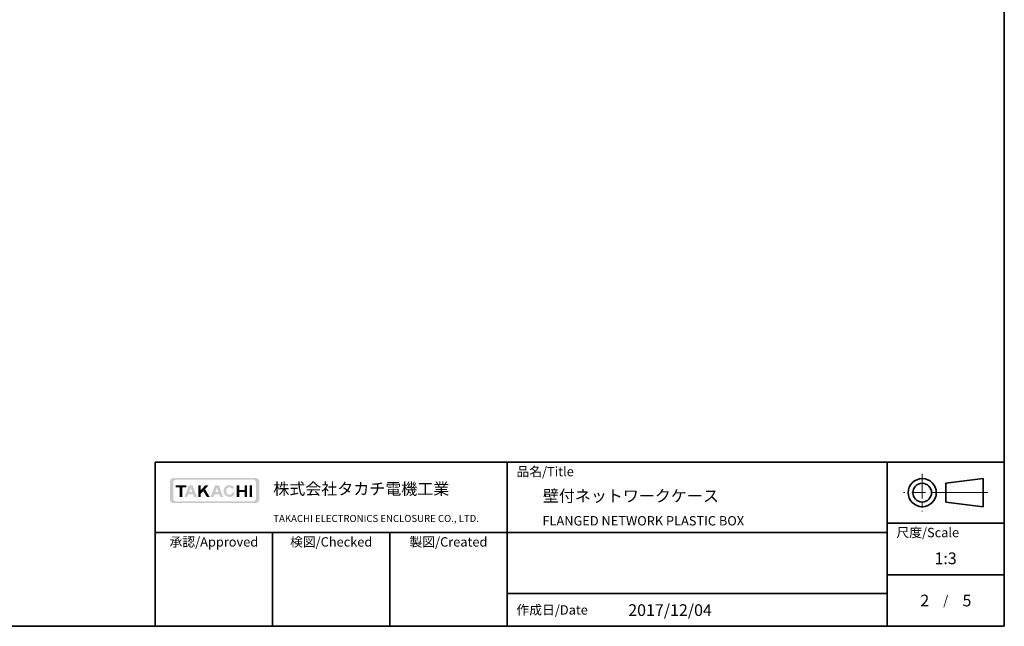
# Model space of a CAD drawing. Units: millimetres. Extents: x 36 to 5550, y 19 to 1004.
# Drawn here: x 1567 to 2197, y 20 to 408 of the extents above; entities that cross this region are included whole.
import ezdxf
from ezdxf.enums import TextEntityAlignment as Align

# ---------------------------------------------------------------- set-up
doc = ezdxf.new("R2010")
doc.units = ezdxf.units.MM
doc.header["$LTSCALE"] = 2.5
doc.linetypes.add('CHAIN', pattern=[0.35429999999999995, 0.2362, -0.0295, 0.0591, -0.0295])
for name, color, linetype, lineweight in [('Border (ISO)', 7, 'Continuous', 35), ('Hatch (ISO)', 1, 'Continuous', 18), ('Title (ISO)', 7, 'Continuous', 35)]:
    doc.layers.add(name, color=color, linetype=linetype, lineweight=lineweight)
doc.styles.add('Note Text (TK)', font='MS PGothic.ttf')
doc.styles.add('文字スタイル67', font='arial.ttf')

# ---------------------------------------------------------------- blocks, each defined once
blk = doc.blocks.new('図面枠 tk図枠')
at = {"layer": 'Border (ISO)'}
for p in [(405.4999999999999, 289), (14.50000000000001, 8.000000000000007)]:
    blk.add_line(p, (405.4999999999999, 8.000000000000007), dxfattribs=at)
blk = doc.blocks.new('表題欄 tk表題欄')
at = {"layer": 'Hatch (ISO)'}
h = blk.add_hatch(color=256, dxfattribs=at)
edge = h.paths.add_edge_path(flags=0)
edge.add_arc((95.57537688673352, 236.2990653650367), 0.5958259999999996, 269.9999999999897, 360)
edge.add_line((96.17120288673351, 236.2990653650368), (96.17120288673348, 239.7107813650365))
edge.add_arc((95.5753768867335, 239.7107813650366), 0.5958259999999996, 0, 90.0000000000068)
edge.add_line((95.57537688673342, 240.3066073650366), (79.13710888673356, 240.3066073650366))
edge.add_arc((79.13710888673353, 239.7107813650366), 0.5958259999999996, 89.99999999999744, 180)
edge.add_line((78.54128288673353, 239.7107813650365), (78.54128288673331, 236.2990653650368))
edge.add_arc((79.13710888673332, 236.2990653650365), 0.5958259999999996, 180, 270.0000000000231)
edge.add_line((79.13710888673356, 235.7032393650365), (95.57537688673342, 235.7032393650367))
edge = h.paths.add_edge_path()
edge.add_line((77.83935088673357, 239.9556413650366), (77.83935088673357, 236.0542053650368))
edge.add_arc((78.54128288673346, 236.0542053650367), 0.7019319999998935, 180, 270.0000000000087)
edge.add_line((78.54128288673357, 235.3522733650368), (96.17120288673352, 235.3522733650368))
edge.add_arc((96.17120288673351, 236.0542053650367), 0.7019319999998921, 270, 360)
edge.add_line((96.8731348867334, 236.0542053650368), (96.87313488673352, 239.9556413650366))
edge.add_arc((96.1712028867336, 239.9556413650367), 0.7019319999998921, 0, 90.00000000000873)
edge.add_line((96.17120288673348, 240.6575733650367), (78.54128288673357, 240.6575733650366))
edge.add_arc((78.54128288673357, 239.9556413650366), 0.7019319999999984, 90, 180)
for points in [[(79.07181288673355, 239.1476033650369), (79.07181288673355, 238.6578833650367), (79.92066088673353, 238.6578833650367), (79.92066088673353, 236.6581933650368), (80.50832488673353, 236.6581933650368), (80.50832488673353, 238.6578833650367), (81.35717288673355, 238.6578833650367), (81.35717288673355, 239.1476033650369)], [(85.68407849525303, 236.6581933650368), (84.9434673993943, 237.8918698287545), (84.41792288673358, 237.3246628822781), (84.41792288673358, 236.6581933650368), (83.89555488673355, 236.6581933650368), (83.89555488673355, 239.1476033650369), (84.41792288673358, 239.1476033650369), (84.41792288673358, 238.0993979968839), (85.38913556809511, 239.1476033650369), (86.10696490847272, 239.1476033650369), (85.31925422435492, 238.2974470774499), (86.30334488673353, 236.6581933650368)], [(92.09142939614459, 239.1476033650369), (92.09142939614459, 236.6581933650368), (92.60971639614465, 236.6581933650368), (92.60971639614465, 237.6580383650368), (93.76872039614462, 237.6580383650368), (93.76872039614462, 236.6581933650368), (94.28700739614459, 236.6581933650368), (94.28700739614459, 239.1476033650369), (93.76872039614462, 239.1476033650369), (93.76872039614462, 238.1477583650367), (92.60971639614465, 238.1477583650367), (92.60971639614465, 239.1476033650369)], [(94.84202339614467, 239.1476033650369), (94.84202339614467, 236.6581933650368), (95.36439139614473, 236.6581933650368), (95.36439139614473, 239.1476033650369)]]:
    blk.add_hatch(color=256, dxfattribs=at).paths.add_polyline_path(points)
h = blk.add_hatch(color=256, dxfattribs=at)
h.paths.add_polyline_path([(82.59020695886475, 237.7110913650368), (81.95242681460243, 237.7110913650368), (82.27131688673356, 238.5794973650367)], flags=0)
h.paths.add_polyline_path([(82.77903014574996, 237.1968853650368), (81.76360362771717, 237.1968853650368), (81.56578886050404, 236.6581933650368), (80.94907288673355, 236.6581933650368), (81.86321688673357, 239.1476033650369), (82.67941688673353, 239.1476033650369), (83.59356088673351, 236.6581933650368), (82.97684491296302, 236.6581933650368)])
h = blk.add_hatch(color=256, dxfattribs=at)
h.paths.add_polyline_path([(87.52707281460246, 237.7110913650368), (88.16485295886469, 237.7110913650368), (87.84596288673359, 238.5794973650367)], flags=0)
h.paths.add_polyline_path([(87.14043486050403, 236.6581933650368), (87.3382496277172, 237.1968853650368), (88.35367614574989, 237.1968853650368), (88.551490912963, 236.6581933650368), (89.16820688673343, 236.6581933650368), (88.25406288673352, 239.1476033650369), (87.43786288673356, 239.1476033650369), (86.52371888673358, 236.6581933650368)])
h = blk.add_hatch(color=256, dxfattribs=at)
edge = h.paths.add_edge_path()
edge.add_arc((90.52309888673334, 237.9028983650369), 1.273272000000011, 38.55054079078439, 336.5820184016556)
edge.add_line((91.69149139614446, 237.3968543650369), (91.17255542714857, 237.6216113977801))
edge.add_ellipse((90.52309888673352, 237.9028983650369), major_axis=(0, -0.7998759999999119), ratio=0.8673469387756529, start_angle=128.5505407907963, end_angle=426.582018401653, ccw=False)
edge.add_line((91.09381514418376, 238.3576891122095), (91.51887237036831, 238.6964075050431))
at = {"layer": 'Title (ISO)'}
for p, q in [((74.70882392282105, 244.052739026017), (255.7088239228211, 244.052739026017)), ((74.70882392282105, 209.052739026017), (74.70882392282105, 244.052739026017)), ((149.7088239228211, 244.052739026017), (149.7088239228211, 209.052739026017)), ((230.7088239228211, 244.052739026017), (230.7088239228211, 209.052739026017)), ((255.7088239228211, 244.052739026017), (255.7088239228211, 209.052739026017)), ((243.2088239228211, 239.552739026017), (251.2088239228211, 240.5527390260171)), ((243.2088239228211, 239.552739026017), (243.2088239228211, 235.552739026017)), ((251.2088239228211, 234.552739026017), (251.2088239228211, 240.5527390260171)), ((243.2088239228211, 235.552739026017), (251.2088239228211, 234.552739026017)), ((230.7088239228211, 231.052739026017), (255.7088239228211, 231.052739026017)), ((74.70882392282105, 229.052739026017), (230.7088239228211, 229.052739026017)), ((99.70882392282108, 229.052739026017), (99.70882392282108, 209.052739026017)), ((124.708823922821, 229.052739026017), (124.708823922821, 209.052739026017)), ((230.7088239228211, 220.052739026017), (255.7088239228211, 220.052739026017)), ((149.7088239228211, 216.052739026017), (230.7088239228211, 216.052739026017)), ((255.7088239228211, 209.052739026017), (74.70882392282105, 209.052739026017))]:
    blk.add_line(p, q, dxfattribs=at)
at = {"layer": 'Title (ISO)', "color": 4, "linetype": 'CHAIN', "lineweight": 18, "ltscale": 8.889559745788574}
blk.add_line((238.2088239228211, 241.552739026017), (238.2088239228211, 233.552739026017), dxfattribs=at)
at = {"layer": 'Title (ISO)', "color": 4, "linetype": 'CHAIN', "lineweight": 18, "ltscale": 20.00163269042969}
blk.add_line((252.2088239228211, 237.552739026017), (234.2088239228211, 237.552739026017), dxfattribs=at)
at = {"layer": 'Title (ISO)'}
for radius in [3, 2]:
    blk.add_circle((238.2088239228211, 237.552739026017), radius, dxfattribs=at)
at = {"layer": 'Title (ISO)', "color": 1, "char_height": 2.000000029802322, "line_spacing_factor": 1.5, "style": 'Note Text (TK)'}
for s, insert, attachment_point in [('\\fＭＳ Ｐゴシック|b0|i0;\\H2.0000;品名/Title', (151.708823922821, 242.052739026017), 4), ('\\fＭＳ Ｐゴシック|b0|i0;\\H2.0000;尺度/Scale', (232.7088239228211, 229.052739026017), 4), ('\\fＭＳ Ｐゴシック|b0|i0;\\H2.0000;承認/Approved', (87.20882392282108, 227.052739026017), 5), ('\\fＭＳ Ｐゴシック|b0|i0;\\H2.0000;検図/Checked', (112.208823922821, 227.052739026017), 5), ('\\fＭＳ Ｐゴシック|b0|i0;\\H2.0000;製図/Created', (137.2088239228211, 227.052739026017), 5), ('\\fＭＳ Ｐゴシック|b0|i0;\\H2.0000;作成日/Date', (151.708823922821, 212.552739026017), 4)]:
    blk.add_mtext(s, dxfattribs=dict(at, insert=insert, attachment_point=attachment_point))
at = {"layer": 'Title (ISO)', "color": 7, "line_spacing_factor": 1.5, "style": 'Note Text (TK)'}
for s, insert, char_height, attachment_point in [('株式会社タカチ電機工業', (99.87313488673345, 238.052739026017), 2.5, 4), ('\\fArial|b0|i0;\\H1.4986;TAKACHI ELECTRONICS ENCLOSURE CO., LTD.', (99.87313488673342, 232.052739026017), 1.49859994649887, 4), ('\\fＭＳ Ｐゴシック|b0|i0;\\H2.0000;/', (243.2088239228211, 214.552739026017), 2.000000029802322, 5)]:
    blk.add_mtext(s, dxfattribs=dict(at, insert=insert, char_height=char_height, attachment_point=attachment_point))
at = {"layer": 'Title (ISO)', "color": 7}
for tag, p, height, style in [('<品名>_001', (157.3395057354996, 235.6038753494372), 2.5, 'Note Text (TK)'), ('<Title>_001', (157.2504337373031, 230.5513747487906), 2.000000029802322, '文字スタイル67'), ('<尺度>_001', (239.5440510892929, 222.302739026017), 2.5, 'Note Text (TK)'), ('作成日_001', (175.5468918326507, 211.2601253517655), 2.5, 'Note Text (TK)'), ('<ページ_No.>_001', (238.0980284456275, 213.302739026017), 2.5, 'Note Text (TK)'), ('<総ページ数>_001', (246.7997329866371, 213.302739026017), 2.5, 'Note Text (TK)')]:
    blk.add_attdef(tag, p, '', height=height, dxfattribs=dict(at, style=style))
at = {"layer": 'Title (ISO)', "color": 7, "style": 'Note Text (TK)'}
blk.add_attdef('<承認>', text='', height=2.5, dxfattribs=at).set_placement((87.20882392282108, 217.052739026017), align=Align.MIDDLE_CENTER)

msp = doc.modelspace()

# ---------------------------------------------------------------- block references
at = {"xscale": 3, "yscale": 3, "zscale": 3}
msp.add_blockref('図面枠 tk図枠', (980.2500016605044, -3.999999239340695), dxfattribs=at)
ref = msp.add_blockref('表題欄 tk表題欄', (1429.623529892041, -607.1582163173917), dxfattribs=dict(xscale=3, yscale=3, zscale=3))
ref.add_attrib('<品名>_001', '壁付ネットワークケース', (1901.64204709854, 99.65340973091983), dxfattribs={"layer": 'Title (ISO)', "color": 7, "height": 7.5, "style": 'Note Text (TK)'})
ref.add_attrib('<尺度>_001', '1:3', (2152.090910546946, 59.75000076065942), dxfattribs={"layer": 'Title (ISO)', "color": 7, "height": 7.5, "style": 'Note Text (TK)'})
ref.add_attrib('作成日_001', '2017/12/04', (1956.264205389993, 26.62215973790477), dxfattribs={"layer": 'Title (ISO)', "color": 7, "height": 7.5, "style": 'Note Text (TK)'})
ref.add_attrib('<Title>_001', 'FLANGED NETWORK PLASTIC BOX', (1901.37483110395, 84.49590792897997), dxfattribs={"layer": 'Title (ISO)', "color": 7, "height": 6.000000089406967, "style": '文字スタイル67'})
ref.add_attrib('<ページ_No.>_001', '2', (2143.022728851952, 32.75000076065935), dxfattribs={"layer": 'Title (ISO)', "color": 7, "height": 7.5, "style": 'Note Text (TK)'})
ref.add_attrib('<総ページ数>_001', '5', (2170.022728851953, 32.75000076065935), dxfattribs={"layer": 'Title (ISO)', "color": 7, "height": 7.5, "style": 'Note Text (TK)'})

doc.saveas('drawing.dxf')
